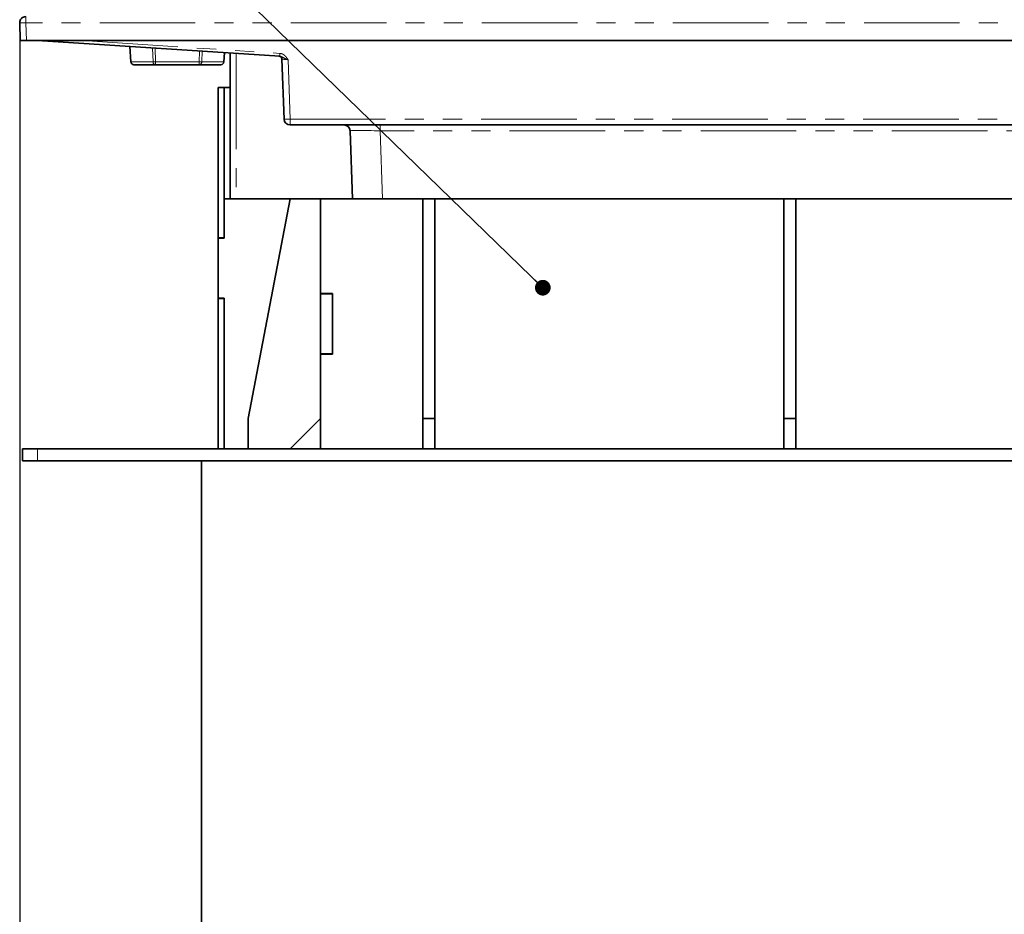
# Model space of a CAD drawing. Units: millimetres. Extents: x 8 to 594, y -62 to 415.
# Drawn here: x 443 to 509, y 306 to 366 of the extents above; entities that cross this region are included whole.
import ezdxf

# ---------------------------------------------------------------- set-up
doc = ezdxf.new("R2010")
doc.units = ezdxf.units.MM
doc.linetypes.add('PHANTOM', pattern=[12.7, 6.35, -1.27, 1.27, -1.27, 1.27, -1.27])
doc.layers.add('FORMAT', color=7, linetype='Continuous')
doc.styles.add('SLDTEXTSTYLE1', font='TXT', dxfattribs={"width": 0.7})
doc.dimstyles.new('SLDDIMSTYLE1', dxfattribs={"dimtxt": 0.18, "dimasz": 1.044023, "dimexe": 0, "dimexo": 0.0625, "dimgap": 0, "dimtad": 0, "dimtih": 1, "dimtoh": 1, "dimdec": 0, "dimrnd": 1e-09, "dimzin": 0, "dimdsep": 46, "dimtxsty": 'Standard', "dimblk1": 'DOT', "dimblk2": 'DOT', "dimsah": 1, "dimcen": 0.09, "dimadec": 0, "dimazin": 0, "dimtfac": 1.044023, "dimtdec": 0, "dimtofl": 0, "dimtmove": 0, "dimatfit": 3, "dimldrblk": 'DOT', "dimfxl": 0, "dimfrac": 2, "dimtolj": 1, "dimtzin": 0, "dimarcsym": 0})
doc.dimstyles.new('SLDDIMSTYLE2', dxfattribs={"dimtxt": 3.877799, "dimasz": 3.393075, "dimexe": 0, "dimexo": 0.0625, "dimgap": 0.96945, "dimtad": 2, "dimdec": 0, "dimlfac": 5, "dimrnd": 1e-09, "dimzin": 12, "dimdsep": 46, "dimtxsty": 'SLDTEXTSTYLE1', "dimsah": 1, "dimcen": 0.09, "dimadec": 0, "dimazin": 3, "dimtfac": 1, "dimtdec": 1, "dimtofl": 0, "dimtmove": 0, "dimatfit": 3, "dimfxl": 0, "dimfrac": 2, "dimtolj": 1, "dimtzin": 12, "dimarcsym": 0})

# ---------------------------------------------------------------- blocks, each defined once
blk = doc.blocks.new('_D_20')
at = {"layer": 'FORMAT'}
for p, q in [((443.474, 365.437), (443.474, 195.329)), ((569.845, 365.437), (569.845, 195.329)), ((443.474, 196.329), (569.845, 196.329))]:
    blk.add_line(p, q, dxfattribs=at)
for points in [[(443.474, 196.329), (446.867, 195.807), (446.867, 196.851)], [(569.845, 196.329), (566.452, 196.851), (566.452, 195.807)]]:
    blk.add_solid(points, dxfattribs=at)
at = {"layer": 'FORMAT', "insert": (512.839, 201.786), "char_height": 4.2333, "attachment_point": 1, "style": 'SLDTEXTSTYLE1'}
blk.add_mtext('632', dxfattribs=at)
blk = doc.blocks.new('_Dot')
at = {"color": 0, "linetype": 'ByBlock', "lineweight": -2}
blk.add_line((-0.5, 0), (-1, 0), dxfattribs=at)
at = {"color": 0, "linetype": 'ByBlock', "const_width": 0.5}
blk.add_lwpolyline([(-0.25, 0, 1), (0.25, 0, 1)], format="xyb", close=True, dxfattribs=at)

msp = doc.modelspace()

# ---------------------------------------------------------------- linework, layer by layer
at = {"color": 8, "linetype": 'PHANTOM', "lineweight": 18}
for p, q in [((443.8741, 365.437), (443.8741, 365.851)), ((569.4457, 365.437), (443.8741, 365.437)), ((443.8741, 365.437), (443.9155, 364.251)), ((447.6532, 364.251), (460.7725, 363.4032)), ((450.8279, 363.8524), (450.8892, 362.8405)), ((452.3357, 362.8405), (452.3079, 363.7567)), ((452.4812, 363.7455), (452.5086, 362.8405)), ((455.4016, 362.8405), (455.4232, 363.5554)), ((455.5959, 363.5443), (455.5746, 362.8405)), ((457.0211, 362.8405), (457.0579, 363.4498)), ((457.8599, 363.398), (457.8599, 353.7293)), ((450.8892, 362.8405), (450.8625, 362.8389)), ((450.8892, 362.8405), (452.3357, 362.8405)), ((452.5086, 362.8405), (455.4016, 362.8405)), ((452.5086, 362.651), (452.5086, 362.8405)), ((455.4016, 362.651), (455.4016, 362.8405)), ((455.5746, 362.8405), (457.0211, 362.8405)), ((457.0477, 362.8389), (457.0211, 362.8405)), ((461.3084, 362.9817), (461.4461, 359.037)), ((461.4461, 359.037), (541.0398, 359.037)), ((461.4461, 359.037), (461.4461, 358.651)), ((467.4302, 358.651), (467.4302, 358.2649)), ((545.8895, 358.2649), (467.4302, 358.2649)), ((467.4302, 358.2649), (467.5886, 353.7293)), ((464.2599, 346.5293), (464.2693, 346.5293)), ((444.6599, 337.1293), (444.6599, 336.3293))]:
    msp.add_line(p, q, dxfattribs=at)
at = {"color": 7, "linetype": 'Continuous', "lineweight": 35}
for p, q in [((443.5157, 364.251), (443.4743, 365.437)), ((443.9155, 364.251), (443.5157, 364.251)), ((443.9155, 364.251), (569.4042, 364.251)), ((460.7596, 363.2106), (444.6599, 364.251)), ((450.8011, 363.8541), (450.8625, 362.8389)), ((457.0477, 362.8389), (457.0846, 363.4481)), ((457.4599, 353.7293), (457.4599, 363.4238)), ((452.5086, 362.651), (451.0621, 362.651)), ((455.4016, 362.651), (452.5086, 362.651)), ((456.8481, 362.651), (455.4016, 362.651)), ((461.0464, 359.037), (460.9073, 363.0205)), ((457.0599, 361.1293), (456.6599, 361.1293)), ((456.6599, 351.1493), (456.6599, 361.1293)), ((457.0599, 351.1493), (457.0599, 361.1293)), ((457.4599, 361.1293), (457.0599, 361.1293)), ((541.0398, 358.651), (461.4461, 358.651)), ((465.5898, 353.7293), (465.4314, 358.2649)), ((461.4599, 353.7293), (457.0599, 353.7293)), ((457.0599, 353.7293), (457.0599, 351.1293)), ((461.4599, 353.7293), (458.6599, 339.1293)), ((463.4599, 353.7293), (461.4599, 353.7293)), ((463.4599, 353.7293), (463.4599, 347.4493)), ((470.2599, 353.7293), (463.4599, 353.7293)), ((471.0599, 353.7293), (470.2599, 353.7293)), ((470.2599, 353.7293), (470.2599, 339.1293)), ((494.2599, 353.7293), (471.0599, 353.7293)), ((471.0599, 353.7293), (471.0599, 339.1293)), ((495.0599, 353.7293), (494.2599, 353.7293)), ((494.2599, 353.7293), (494.2599, 339.1293)), ((518.2599, 353.7293), (495.0599, 353.7293)), ((495.0599, 353.7293), (495.0599, 339.1293)), ((457.0599, 351.1493), (456.6599, 351.1493)), ((456.6599, 351.1493), (456.6599, 351.1293)), ((456.6599, 351.1293), (456.6599, 347.1293)), ((456.6599, 351.1293), (457.0599, 351.1293)), ((456.6599, 347.1293), (456.6599, 347.1093)), ((456.6599, 347.1293), (457.0599, 347.1293)), ((457.0599, 347.1093), (456.6599, 347.1093)), ((456.6599, 337.1293), (456.6599, 347.1093)), ((457.0599, 347.1293), (457.0599, 337.1293)), ((457.0599, 337.1293), (457.0599, 347.1093)), ((463.4599, 347.4293), (463.4599, 347.4493)), ((463.4599, 347.4493), (464.2693, 347.4493)), ((463.4599, 343.4293), (463.4599, 347.4293)), ((463.4599, 347.4293), (464.2599, 347.4293)), ((464.2599, 347.4293), (464.2599, 347.4493)), ((464.2599, 347.4293), (464.2599, 343.4293)), ((464.2693, 347.4493), (464.2693, 343.4093)), ((464.2693, 346.1293), (464.2599, 346.1293)), ((464.2599, 343.4293), (463.4599, 343.4293)), ((463.4599, 343.4093), (463.4599, 343.4293)), ((463.4599, 343.4093), (463.4599, 337.1293)), ((464.2693, 343.4093), (463.4599, 343.4093)), ((464.2599, 343.4093), (464.2599, 343.4293)), ((458.6599, 339.1293), (458.6599, 337.1293)), ((461.4599, 337.1293), (463.4599, 339.1293)), ((471.0599, 339.1293), (470.2599, 339.1293)), ((470.2599, 339.1293), (470.2599, 337.1293)), ((471.0599, 339.1293), (471.0599, 337.1293)), ((495.0599, 339.1293), (494.2599, 339.1293)), ((494.2599, 339.1293), (494.2599, 337.1293)), ((495.0599, 339.1293), (495.0599, 337.1293)), ((443.6599, 336.3293), (443.6599, 337.1293)), ((443.6599, 337.1293), (444.6599, 337.1293)), ((444.6599, 337.1293), (568.6599, 337.1293)), ((444.6599, 336.3293), (443.6599, 336.3293)), ((444.6599, 336.3293), (568.6599, 336.3293)), ((455.5529, 336.3293), (455.5529, 206.3293))]:
    msp.add_line(p, q, dxfattribs=at)
for centre, radius, start, end in [((443.8741, 365.451), 0.4, 90, 182), ((460.7074, 363.0135), 0.2, 2, 86.302549), ((451.0621, 362.851), 0.2, 183.463048, 270), ((456.8481, 362.851), 0.2, 270, 356.536952), ((461.4461, 359.051), 0.4, 182, 270), ((465.0317, 358.251), 0.4, 2, 90)]:
    msp.add_arc(centre, radius, start, end, dxfattribs=at)
at = {"color": 8, "linetype": 'PHANTOM', "lineweight": 18}
for centre, radius, start, end in [((443.6742, 368.3047), 2.8746, 266.012899, 273.987101), ((439.6459, 364.7212), 21.1676, 355.907695, 356.430198), ((451.0756, 362.8369), 0.1864, 178.896266, 265.870911), ((452.522, 362.8369), 0.1864, 178.896266, 265.870911), ((452.4221, 365.0834), 2.2445, 267.791787, 272.208213), ((455.4881, 365.0834), 2.2445, 267.791787, 272.208213), ((455.3882, 362.8369), 0.1864, 274.129089, 1.103734), ((456.8347, 362.8369), 0.1864, 274.129089, 1.103734), ((461.2463, 361.9047), 2.8746, 266.012899, 273.987101)]:
    msp.add_arc(centre, radius, start, end, dxfattribs=at)
for centre, major_axis, ratio, start_param, end_param in [((461.3091, 362.9746), (0.4018, -0.0459), 0.017057, 1.5745677, 3.144146), ((467.4332, 358.251), (2.0017, -0.014), 0.0069634, 1.5723061, 3.1418845)]:
    msp.add_ellipse(centre, major_axis=major_axis, ratio=ratio, start_param=start_param, end_param=end_param, dxfattribs=at)
for points, knots in [([(460.7725, 363.4032), (460.7861, 363.4019), (460.8132, 363.3995), (460.8533, 363.3913), (460.8936, 363.3797), (460.9328, 363.3647), (460.9706, 363.3466), (461.006, 363.3263), (461.0406, 363.303), (461.0748, 363.2764), (461.1084, 363.2464), (461.1521, 363.2022), (461.187, 363.1601), (461.2247, 363.1097), (461.2608, 363.0573), (461.2909, 363.0098), (461.3081, 362.9822), (461.3084, 362.9817)], [0, 0, 0, 0, 0.05746463, 0.11492628, 0.1723847, 0.23429175, 0.2917427, 0.34918974, 0.40663268, 0.46722804, 0.53201818, 0.59680143, 0.72914547, 0.76247952, 0.86273196, 0.99748376, 1, 1, 1, 1]), ([(461.3084, 362.9817), (461.3078, 362.9819), (461.2962, 362.9869), (461.2736, 362.9966), (461.2383, 363.0117), (461.2011, 363.028), (461.1642, 363.0445), (461.1299, 363.0602), (461.0952, 363.0766), (461.0581, 363.0947), (461.0121, 363.1178), (460.963, 363.143), (460.9094, 363.169), (460.8667, 363.1866), (460.8251, 363.1999), (460.7929, 363.2075), (460.768, 363.2098), (460.7596, 363.2106)], [0, 0, 0, 0, 0.0029708, 0.0600181, 0.1172599, 0.1862128, 0.2555541, 0.3136182, 0.3718128, 0.4473155, 0.5230322, 0.6370795, 0.7356911, 0.8340706, 0.875315, 0.9582008, 1, 1, 1, 1])]:
    msp.add_open_spline(points, degree=3, knots=knots, dxfattribs=at)

# ---------------------------------------------------------------- dimensions: what is measured, and where the dimension line sits
at = {"layer": 'FORMAT'}
dim = msp.add_linear_dim(base=(569.8454, 196.3293), p1=(443.4743, 365.437), p2=(569.8454, 365.437), dimstyle='SLDDIMSTYLE2', dxfattribs=at)
dim.commit()
dim.dimension.update_dxf_attribs({"geometry": '_D_20', "text_midpoint": (516.4175, 196.3293), "dimtype": 160})

# ---------------------------------------------------------------- leaders
msp.add_leader([(478.2437, 347.8292), (446.142, 379.0225)], dimstyle='SLDDIMSTYLE1', dxfattribs=at)

doc.saveas('drawing.dxf')
